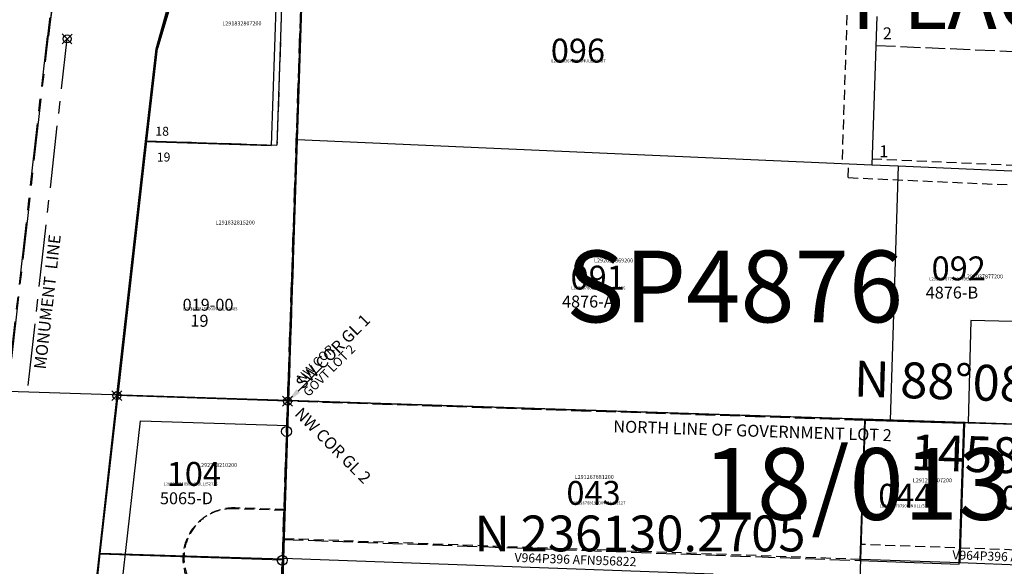
# Model space of a CAD drawing. Extents: x 1175550 to 1182022, y 231704 to 238382.
# Drawn here: x 1177795 to 1178785, y 235964 to 236513 of the extents above; entities that cross this region are included whole.
import ezdxf
from ezdxf.enums import TextEntityAlignment as Align

# ---------------------------------------------------------------- set-up
doc = ezdxf.new("R2010")
doc.units = 0
doc.header["$LTSCALE"] = 50
doc.header["$MEASUREMENT"] = 0
for name, pattern in [('CENTER', [2, 1.25, -0.25, 0.25, -0.25]), ('EASEMENT', [0.3, 0.2, -0.1]), ('PLAT-LINE', [0.5, 0.4, -0.1]), ('SECTION', [2.5, 1.25, -0.25, 0.25, -0.25, 0.25, -0.25])]:
    doc.linetypes.add(name, pattern=pattern)
doc.layers.get('0').update_dxf_attribs({"color": 6, "linetype": 'CONTINUOUS'})
for name, color, linetype in [('18-013', 6, 'CONTINUOUS'), ('20-049', 13, 'CONTINUOUS'), ('21-015', 6, 'CONTINUOUS'), ('4991', 7, 'CONTINUOUS'), ('51-191', 10, 'CONTINUOUS'), ('BIG-NAME', 15, 'CONTINUOUS'), ('CONSTRUCTION', 6, 'CONTINUOUS'), ('EASEMENT', 15, 'EASEMENT'), ('NO-CUT', 12, 'CONTINUOUS'), ('PARCEL-ID', 7, 'CONTINUOUS'), ('PLAT-BOUNDARY', 8, 'CONTINUOUS'), ('PLAT-LINE', 4, 'PLAT-LINE'), ('PROC-NO', 4, 'CONTINUOUS'), ('PROC-NO-ORIG', 40, 'CONTINUOUS'), ('ROW', 3, 'CONTINUOUS'), ('ROW-CL', 11, 'CENTER'), ('ROW-TEXT', 7, 'CONTINUOUS'), ('SHORT-PLAT', 9, 'CONTINUOUS'), ('SUB', 4, 'CONTINUOUS'), ('SUB-TEXT', 7, 'CONTINUOUS'), ('SURVEY', 7, 'CONTINUOUS'), ('SURVEY-VOL-PG', 7, 'CONTINUOUS'), ('TAX-LOT', 2, 'CONTINUOUS'), ('TIC', 7, 'CONTINUOUS'), ('TIC-TEXT', 7, 'CONTINUOUS')]:
    doc.layers.add(name, color=color, linetype=linetype)
doc.styles.add('L0', font='SIMPLEX', dxfattribs={"oblique": 15})

# ---------------------------------------------------------------- blocks, each defined once
blk = doc.blocks.new('18013')
at = {"layer": '18-013', "linetype": 'SECTION'}
blk.add_line((1320.68, -6.68), (1308.68, -1329.06), dxfattribs=at)
at = {"layer": '18-013', "linetype": 'PLAT-LINE'}
for p, q in [((1308.68, -1329.06), (1307.42, -1467.81)), ((1888.66, -1334.17), (1308.68, -1329.06)), ((1307.42, -1467.81), (1887.38, -1474.93))]:
    blk.add_line(p, q, dxfattribs=at)
at = {"layer": '18-013'}
for p, q in [((1888.66, -1334.17), (1887.38, -1474.93)), ((1988.65, -1335.05), (1888.66, -1334.17)), ((1987.37, -1476.15), (1988.65, -1335.05)), ((1887.38, -1474.93), (1987.37, -1476.15))]:
    blk.add_line(p, q, dxfattribs=at)
blk = doc.blocks.new('20049')
at = {"layer": '20-049', "linetype": 'SECTION'}
blk.add_line((1320.18, -34.67), (1249.44, -2371.33), dxfattribs=at)
blk = doc.blocks.new('21015')
at = {"layer": '21-015', "linetype": 'PLAT-LINE'}
blk.add_line((1344.6, 2628.16), (1332.59, 1305.78), dxfattribs=at)
at = {"layer": '21-015'}
for p, q in [((1160.91, 1307.29), (1105.81, 683.95)), ((1332.59, 1305.78), (1160.91, 1307.29)), ((1332.59, 1305.78), (1320.59, -16.59)), ((1331.15, 1146.2), (1146.81, 1147.82))]:
    blk.add_line(p, q, dxfattribs=at)
at = {"layer": '21-015', "linetype": 'EASEMENT'}
blk.add_line((1331.6, 1196.2), (1281.59, 1196.64), dxfattribs=at)
blk.add_arc((1281.15, 1146.64), 50, 89.49528, 269.49528, dxfattribs=at)
blk = doc.blocks.new('51191')
at = {"layer": '51-191', "linetype": 'PLAT-LINE'}
for p, q in [((1280.22, -1356.47), (1320.12, -34.73)), ((1268.72, -1737.36), (1280.22, -1356.47))]:
    blk.add_line(p, q, dxfattribs=at)
at = {"layer": '51-191'}
blk.add_line((1315.57, -1321.12), (1290.82, -1345.87), dxfattribs=at)
for centre in [(1279.31, -1386.47), (1275.4, -1515.91)]:
    blk.add_circle(centre, 5, dxfattribs=at)
blk.add_solid([(1280.22, -1356.48), (1292.59, -1347.64), (1289.06, -1344.11)], dxfattribs=at)
at = {"layer": '51-191', "style": 'L0', "oblique": 15}
for s, p in [('NW COR', (1294.63, -1338.24)), ('GOVT LOT 2', (1301.23, -1352.18))]:
    blk.add_text(s, height=9, rotation=45, dxfattribs=at).set_placement(p)
blk = doc.blocks.new('4991')
at = {"layer": '4991'}
for p, q in [((1288.76, -769.39), (1286.01, -1072.69)), ((1313.25, -825.91), (1308.68, -1329.06)), ((1167.86, -978.45), (1196.58, -864.59)), ((1083.21, -975.52), (1073.21, -965.52)), ((1083.21, -965.52), (1073.21, -975.52)), ((1159.63, -1071.55), (1167.86, -978.45)), ((1137, -1327.55), (1159.63, -1071.55)), ((1159.63, -1071.55), (1286.01, -1072.69)), ((1308.68, -1329.06), (1137, -1327.55))]:
    blk.add_line(p, q, dxfattribs=at)
at = {"layer": '4991', "linetype": 'CENTER'}
for p, q in [((1027.43, -1317.86), (1058.28, -968.76)), ((1047.35, -1319.62), (1078.21, -970.52))]:
    blk.add_line(p, q, dxfattribs=at)
at = {"layer": '4991'}
blk.add_circle((1078.21, -970.52), 4, dxfattribs=at)
at = {"layer": '4991', "linetype": 'CENTER'}
blk.add_arc((3050.52, -1144.87), 2000, 142.88719, 174.94833, dxfattribs=at)
at = {"layer": '4991', "style": 'L0', "oblique": 15}
blk.add_text('MONUMENT  LINE', height=12, rotation=84.94833, dxfattribs=at).set_placement((1064.74, -1303.28))
blk.add_text('19', height=12, dxfattribs=at).set_placement((1208.99, -1256.28))
blk = doc.blocks.new('TIC')
at = {"color": 7}
for p, q in [((2.5, 0), (-2.5, 0)), ((0, 2.5), (0, -2.5))]:
    blk.add_line(p, q, dxfattribs=at)
blk = doc.blocks.new('MON_SVY')
at = {"layer": 'TIC', "color": 4}
for p, q in [((5, -5), (-5, 5)), ((5, 5), (-5, -5))]:
    blk.add_line(p, q, dxfattribs=at)
blk.add_circle((0, 0), 4, dxfattribs=at)

msp = doc.modelspace()

# ---------------------------------------------------------------- linework, layer by layer
at = {"layer": 'CONSTRUCTION', "color": 5}
for p, q in [((1177961.59, 236575), (1177933.83, 236483.83)), ((1177923.34, 236391.1), (1177933.83, 236483.83)), ((1177894.48, 236135.83), (1177923.34, 236391.1))]:
    msp.add_line(p, q, dxfattribs=at)
at = {"layer": 'CONSTRUCTION', "color": 1}
for p, q in [((1177876.5, 235976.83), (1177894.48, 236135.83)), ((1177859.93, 235830.29), (1177876.5, 235976.83))]:
    msp.add_line(p, q, dxfattribs=at)
at = {"layer": 'CONSTRUCTION'}
msp.add_arc((1179811.86, 236271.48), 2000, 146.68861, 173.54889, dxfattribs=at)
at = {"layer": 'EASEMENT'}
for p, q in [((1178627.07, 236517.35), (1178622.21, 236368.46)), ((1178652.38, 236373.13), (1178816.93, 236365.89)), ((1178628.35, 236354.17), (1178628.97, 236368.16)), ((1178628.35, 236354.17), (1178816.5, 236345.88)), ((1178062.18, 236020.83), (1178012.19, 236022.45)), ((1178640.85, 235970.75), (1178061.22, 235991.58)), ((1178975.53, 235973.73), (1178641.34, 235985.74))]:
    msp.add_line(p, q, dxfattribs=at)
msp.add_arc((1178010.57, 235972.48), 50, 88.13943, 268.13943, dxfattribs=at)
at = {"layer": 'NO-CUT'}
for p, q in [((1177852.42, 235541.39), (1177916.73, 236110.1)), ((1177916.73, 236110.1), (1178064.93, 236105.28))]:
    msp.add_line(p, q, dxfattribs=at)
at = {"layer": 'PLAT-BOUNDARY'}
msp.add_lwpolyline([(1177961.41, 236576.18, -0.024041), (1177999.08, 236752.4), (1178069, 236949.41, -0.102663), (1178176.56, 237126.57), (1178342.27, 237304.35), (1178431.94, 237301.73), (1178425.74, 237111.83), (1178578.01, 237107.37), (1178576.41, 237062.4), (1178475.97, 237065.34), (1178468.24, 236871.83), (1178749.4, 236859.49), (1178757.32, 237102.12), (1179365.66, 237084.31), (1179362.1, 237074.7), (1179371.47, 237071.22), (1179190.53, 236583.55), (1178661.23, 236611.15), (1178661.05, 236605.88), (1178082.13, 236632.41), (1178065.75, 236130.27), (1177894.48, 236135.83), (1177933.65, 236485.01), (1177961.41, 236576.18)], format="xyb", dxfattribs=at)
at = {"layer": 'PLAT-LINE'}
for p, q in [((1178064, 236689.99), (1178054.11, 236386.83)), ((1178082.13, 236632.41), (1178074.3, 236392.59)), ((1177933.65, 236485.01), (1177961.41, 236576.18)), ((1177923.04, 236391.11), (1177933.65, 236485.01)), ((1178656.09, 236487.02), (1179146.81, 236465.4)), ((1177894.19, 236135.84), (1177923.04, 236391.11)), ((1177923.04, 236391.11), (1178054.11, 236386.83)), ((1178074.3, 236392.59), (1178065.75, 236130.27)), ((1177894.19, 236135.84), (1178065.75, 236130.27))]:
    msp.add_line(p, q, dxfattribs=at)
at = {"layer": 'ROW'}
for p, q in [((1177933.65, 236485.01), (1177961.41, 236576.18)), ((1177923.04, 236391.11), (1177933.65, 236485.01)), ((1177894.19, 236135.84), (1177923.04, 236391.11)), ((1177876.22, 235976.84), (1177894.19, 236135.84)), ((1177859.65, 235830.3), (1177876.22, 235976.84))]:
    msp.add_line(p, q, dxfattribs=at)
at = {"layer": 'ROW-CL'}
msp.add_line((1177338.41, 232197.85), (1177824.35, 236497.36), dxfattribs=at)
msp.add_arc((1179811.69, 236272.75), 2000, 146.6914, 173.55168, dxfattribs=at)
at = {"layer": 'SUB', "color": 12}
for p, q in [((1178108.84, 237451.25), (1178065.75, 236130.27)), ((1178065.75, 236130.27), (1176744.92, 236173.18)), ((1178065.75, 236130.27), (1178022.65, 234809.45)), ((1179523.59, 236082.91), (1178065.75, 236130.27))]:
    msp.add_line(p, q, dxfattribs=at)
at = {"layer": 'SUB-TEXT'}
msp.add_lwpolyline([(1178065.75, 236130.27, 0, 9, 0), (1178090.18, 236103.83, 0, 0, 0), (1178205.72, 235978.81, 0, 0, 0), (1178241.72, 235978.81, 0, 0, 0)], format="xyseb", dxfattribs=at)
at = {"layer": 'TAX-LOT', "color": 5}
for p, q in [((1178064, 236689.99), (1178054.11, 236386.83)), ((1178082.13, 236632.41), (1178074.3, 236392.59)), ((1177933.65, 236485.01), (1177961.41, 236576.18)), ((1177923.04, 236391.11), (1177933.65, 236485.01)), ((1177894.19, 236135.84), (1177923.04, 236391.11)), ((1177923.04, 236391.11), (1178054.11, 236386.83))]:
    msp.add_line(p, q, dxfattribs=at)
at = {"layer": 'TAX-LOT'}
for p, q in [((1178657.04, 236515.98), (1178652.18, 236367.14)), ((1178678.76, 236365.97), (1179103.1, 236347.28)), ((1178813.56, 236209.23), (1178751.57, 236210.72)), ((1178749.11, 236108.07), (1178885.31, 236103.65)), ((1178060.57, 235971.59), (1178060.54, 235970.86)), ((1178492.49, 235956.07), (1178060.57, 235971.59)), ((1178640.85, 235970.75), (1178640.2, 235950.76)), ((1178880.7, 235962.13), (1178740.79, 235967.16))]:
    msp.add_line(p, q, dxfattribs=at)
at = {"layer": 'TAX-LOT', "color": 1}
for p, q in [((1178074.3, 236392.59), (1178065.75, 236130.27)), ((1178074.3, 236392.59), (1178652.18, 236367.14)), ((1178652.18, 236367.14), (1178678.76, 236365.97)), ((1178678.76, 236365.97), (1178670.43, 236110.63)), ((1178751.57, 236210.72), (1178749.11, 236108.07)), ((1177876.22, 235976.84), (1177894.19, 236135.84)), ((1177894.19, 236135.84), (1178065.75, 236130.27)), ((1178065.75, 236130.27), (1178060.57, 235971.59)), ((1178065.75, 236130.27), (1178645.44, 236111.44)), ((1178645.44, 236111.44), (1178640.85, 235970.75)), ((1178645.44, 236111.44), (1178670.43, 236110.63)), ((1178670.43, 236110.63), (1178745.39, 236108.19)), ((1178745.39, 236108.19), (1178740.79, 235967.16)), ((1178745.39, 236108.19), (1178749.11, 236108.07)), ((1177859.65, 235830.3), (1177876.22, 235976.84)), ((1178060.54, 235970.86), (1177876.22, 235976.84)), ((1178060.54, 235970.86), (1178055.75, 235823.93)), ((1178740.79, 235967.16), (1178640.85, 235970.75))]:
    msp.add_line(p, q, dxfattribs=at)

# ---------------------------------------------------------------- block references
at = {"layer": 'PLAT-LINE', "rotation": 358.6129967606208}
msp.add_blockref('4991', (1176788.71, 237489.9), dxfattribs=at)
at = {"layer": 'SURVEY'}
for name, p, rotation in [('20049', (1176788.92, 237489.89), 359.8259418017635), ('21015', (1176700.92, 234856.46), 358.6106650457701), ('51191', (1176788.92, 237489.89), 359.8153862462129), ('18013', (1176788.92, 237489.89), 358.6130069307251)]:
    msp.add_blockref(name, p, dxfattribs=dict(at, rotation=rotation))
at = {"layer": 'TIC'}
msp.add_blockref('TIC', (1178065.75, 236130.27), dxfattribs=at)
at = {"layer": 'TIC-TEXT'}
for p in [(1177893.18, 236135.22), (1178064.78, 236129.55)]:
    msp.add_blockref('MON_SVY', p, dxfattribs=at)

# ---------------------------------------------------------------- texts
at = {"layer": 'BIG-NAME', "style": 'L0', "oblique": 15}
msp.add_text('PLACE NW', height=60, dxfattribs=at).set_placement((1178631.8, 236503.51))
at = {"layer": 'PARCEL-ID', "style": 'L0', "oblique": 15}
for s, height, p in [('096', 24, (1178329.41, 236469.75)), ('092', 24, (1178712.23, 236251.05)), ('091', 24, (1178349.29, 236241.81)), ('019-00', 12, (1177959.24, 236220.55)), ('104', 24, (1177943.25, 236044.62)), ('043', 24, (1178345.12, 236025.56)), ('044', 24, (1178658.6, 236022.67)), ('082', 24, (1178782.06, 236020.74))]:
    msp.add_text(s, height=height, dxfattribs=at).set_placement(p)
at = {"layer": 'PLAT-LINE', "style": 'L0', "oblique": 15}
for s, height, p in [('2', 12, (1178663.25, 236493.07)), ('18', 9, (1177931.86, 236396.27)), ('1', 12, (1178659.66, 236374.65)), ('19', 9, (1177933.3, 236370.39))]:
    msp.add_text(s, height=height, dxfattribs=at).set_placement(p)
at = {"layer": 'PROC-NO', "style": 'L0', "oblique": 15}
for s, p in [('L291832807200', (1177999.2, 236507.1)), ('L291832815200', (1177992.49, 236307.09)), ('L292037869200', (1178372.91, 236269.01)), ('L292037877200', (1178744.75, 236252.94)), ('L292243210200', (1177974.8, 236063.54)), ('L291267681200', (1178353.37, 236051.6)), ('L291267707200', (1178693.41, 236048.2))]:
    msp.add_text(s, height=4, dxfattribs=at).set_placement(p)
at = {"layer": 'PROC-NO-ORIG', "style": 'L0', "oblique": 15}
for s, p in [('L292063675900/NULL/52087', (1178330, 236470)), ('L292037877900/NULL/52133', (1178710, 236251)), ('L292037869900/NULL/52126', (1178350, 236242)), ('L291832815900/NULL/52085', (1177960, 236221)), ('L292243210900/NULL/52125', (1177940, 236045)), ('L291267681900/NULL/52127', (1178350, 236026)), ('L291267707900/NULL/52128', (1178660, 236023)), ('L291268069900/NULL/52130', (1178780, 236021))]:
    msp.add_text(s, height=3, dxfattribs=at).set_placement(p)
at = {"layer": 'ROW-TEXT', "color": 15, "style": 'L0', "oblique": 15}
for p in [(1178292.81, 235968.29), (1178733.01, 235970.92)]:
    msp.add_text('V964P396 AFN956822', height=9, rotation=357.94165, dxfattribs=at).set_placement(p)
at = {"layer": 'SHORT-PLAT', "style": 'L0', "oblique": 15}
for s, p in [('4876-B', (1178706.31, 236232.75)), ('4876-A', (1178340.67, 236223.72)), ('5065-D', (1177936.43, 236026.13))]:
    msp.add_text(s, height=12, dxfattribs=at).set_placement(p)
at = {"layer": 'SUB-TEXT', "style": 'L0', "oblique": 15}
for s, p in [("N 88%%D08'22'' W", (1178795.84, 236142.57)), ('1458.617', (1178793.5, 236070.61))]:
    msp.add_text(s, height=36, rotation=358.13943, dxfattribs=at).set_placement(p, align=Align.MIDDLE)
msp.add_text(' N 236130.2705', height=36, dxfattribs=at).set_placement((1178241.72, 235978.81))
at = {"layer": 'SURVEY-VOL-PG', "style": 'L0', "oblique": 15}
for s, p in [('SP4876', (1178344.8, 236208.91)), ('18/013', (1178482.15, 236010.51))]:
    msp.add_text(s, height=72, dxfattribs=at).set_placement(p)
at = {"layer": 'TIC-TEXT', "style": 'L0', "oblique": 15}
for s, rotation, p in [('SW COR GL 1', 45, (1178080.12, 236141.04)), ('NW COR GL 2', 315, (1178070.95, 236116.16)), ('NORTH LINE OF GOVERNMENT LOT 2', 358.13943, (1178392.11, 236098.51))]:
    msp.add_text(s, height=12, rotation=rotation, dxfattribs=at).set_placement(p)

doc.saveas('drawing.dxf')
